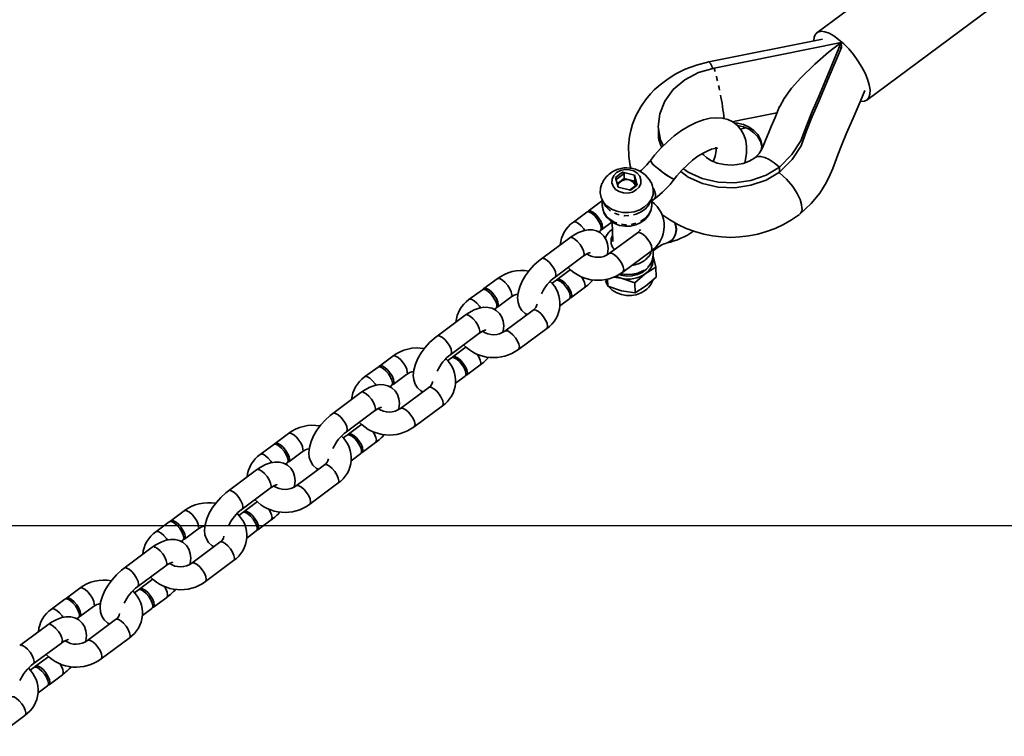
# Model space of a CAD drawing. Units: millimetres. Extents: x 196 to 21509, y 465 to 34170.
# Drawn here: x 18429 to 18688, y 31114 to 31302 of the extents above; entities that cross this region are included whole.
import ezdxf

# ---------------------------------------------------------------- set-up
doc = ezdxf.new("R2010")
doc.units = ezdxf.units.MM
doc.linetypes.add('PHANTOM', pattern=[12.7, 6.35, -1.27, 1.27, -1.27, 1.27, -1.27])
doc.layers.add('OBRYS', color=7, linetype='Continuous', lineweight=35)

msp = doc.modelspace()

# ---------------------------------------------------------------- linework, layer by layer
at = {"color": 7, "linetype": 'Continuous'}
msp.add_line((18409.4783, 31169.5848), (19632.8293, 31169.5848), dxfattribs=at)
at = {"layer": 'OBRYS', "linetype": 'Continuous'}
for p, q in [((18670.9129, 31322.9624), (18638.354, 31298.8277)), ((18651.455, 31281.1539), (18684.0139, 31305.2886)), ((18639.8395, 31297.1373), (18609.983, 31291.1753)), ((18644.7262, 31296.2263), (18611.3713, 31289.5656)), ((18644.7262, 31296.2263), (18644.7635, 31294.9198)), ((18618.281, 31273.5535), (18619.6698, 31273.8306)), ((18585.528, 31260.8803), (18587.3337, 31262.2187)), ((18587.7655, 31261.8839), (18585.6757, 31260.3348)), ((18590.5081, 31261.4337), (18587.3337, 31262.2187)), ((18587.3337, 31262.2187), (18587.7655, 31261.8839)), ((18587.8031, 31260.5696), (18587.7655, 31261.8839)), ((18628.5044, 31263.5476), (18628.5418, 31262.2411)), ((18585.528, 31260.8803), (18586.2358, 31258.2669)), ((18587.8031, 31260.5696), (18585.9785, 31259.217)), ((18590.5522, 31259.8897), (18587.8031, 31260.5696)), ((18591.2159, 31258.8204), (18590.5081, 31261.4337)), ((18590.5522, 31259.8897), (18590.5081, 31261.4337)), ((18590.8625, 31258.7443), (18590.5522, 31259.8897)), ((18586.2358, 31258.2669), (18589.4102, 31257.4819)), ((18589.2222, 31257.5284), (18591.1276, 31258.9408)), ((18591.2159, 31258.8204), (18589.4102, 31257.4819)), ((18591.1276, 31258.9408), (18591.2159, 31258.8204)), ((18581.8508, 31254.5951), (18578.3359, 31251.9897)), ((18582.0166, 31254.6991), (18581.8508, 31254.5951)), ((18582.0091, 31254.9625), (18582.0512, 31253.4884)), ((18595.0459, 31253.8601), (18595.0038, 31255.3342)), ((18595.0217, 31254.7063), (18595.7065, 31255.2139)), ((18577.9659, 31251.7154), (18574.451, 31249.11)), ((18581.9089, 31247.1696), (18584.6351, 31249.1905)), ((18584.6759, 31249.165), (18584.822, 31244.0583)), ((18581.083, 31246.5574), (18581.5389, 31246.8953)), ((18591.2646, 31246.3545), (18583.8649, 31240.8693)), ((18573.4915, 31245.0326), (18566.0917, 31239.5475)), ((18587.4379, 31236.0492), (18594.8376, 31241.5343)), ((18595.4197, 31240.7954), (18595.3856, 31241.9878)), ((18595.3955, 31241.6416), (18596.0801, 31242.1491)), ((18569.6647, 31234.7273), (18577.0644, 31240.2125)), ((18595.3946, 31240.2402), (18596.1139, 31237.3093)), ((18573.7292, 31236.7222), (18570.2143, 31234.1167)), ((18596.1139, 31237.3095), (18593.327, 31235.5958)), ((18596.1875, 31234.7328), (18596.1139, 31237.3095)), ((18554.4717, 31234.3001), (18550.9569, 31231.6946)), ((18569.8443, 31233.8425), (18568.8607, 31233.1133)), ((18582.9499, 31234.1524), (18583.486, 31232.3833)), ((18583.4859, 31232.3835), (18583.432, 31234.2702)), ((18586.9762, 31234.4211), (18584.952, 31234.7273)), ((18590.5601, 31233.1925), (18586.9762, 31234.4211)), ((18593.327, 31235.5958), (18590.5599, 31233.1926)), ((18593.4205, 31232.3296), (18596.1875, 31234.7328)), ((18550.5868, 31231.4204), (18547.072, 31228.8149)), ((18573.7873, 31229.2966), (18577.3022, 31231.902)), ((18583.4857, 31232.3836), (18587.0696, 31231.1549)), ((18587.0696, 31231.1549), (18590.6339, 31230.6159)), ((18590.6336, 31230.6159), (18590.5599, 31233.1926)), ((18590.6336, 31230.6159), (18593.4205, 31232.3296)), ((18554.5299, 31226.8745), (18558.0447, 31229.4799)), ((18570.8969, 31227.154), (18573.4173, 31229.0223)), ((18553.704, 31226.2623), (18554.1598, 31226.6002)), ((18563.8856, 31226.0594), (18556.4858, 31220.5743)), ((18546.1124, 31224.7376), (18538.7127, 31219.2524)), ((18560.0588, 31215.7541), (18567.4586, 31221.2393)), ((18542.2856, 31214.4323), (18549.6854, 31219.9174)), ((18546.3501, 31216.4271), (18542.8352, 31213.8216)), ((18527.0927, 31214.005), (18523.5778, 31211.3996)), ((18542.4653, 31213.5474), (18541.4816, 31212.8183)), ((18523.2078, 31211.1253), (18519.6929, 31208.5199)), ((18546.4082, 31209.0015), (18549.9231, 31211.607)), ((18527.1508, 31206.5794), (18530.6656, 31209.1849)), ((18543.5178, 31206.859), (18546.0383, 31208.7272)), ((18526.325, 31205.9673), (18526.7809, 31206.3052)), ((18536.5065, 31205.7644), (18529.1069, 31200.2792)), ((18518.7334, 31204.4425), (18511.3336, 31198.9573)), ((18532.6798, 31195.4591), (18540.0795, 31200.9442)), ((18514.9067, 31194.1372), (18522.3063, 31199.6224)), ((18518.9711, 31196.132), (18515.4562, 31193.5266)), ((18499.7137, 31193.71), (18496.1988, 31191.1045)), ((18515.0862, 31193.2523), (18514.1026, 31192.5232)), ((18495.8288, 31190.8302), (18492.3139, 31188.2248)), ((18519.0291, 31188.7064), (18522.544, 31191.3119)), ((18499.7717, 31186.2844), (18503.2866, 31188.8898)), ((18516.1388, 31186.5639), (18518.6592, 31188.4322)), ((18498.946, 31185.6722), (18499.4018, 31186.0101)), ((18509.1275, 31185.4693), (18501.7278, 31179.9841)), ((18491.3544, 31184.1474), (18483.9546, 31178.6623)), ((18487.5276, 31173.8421), (18494.9273, 31179.3273)), ((18505.3008, 31175.164), (18512.7006, 31180.6492)), ((18491.5921, 31175.837), (18488.0772, 31173.2315)), ((18472.3346, 31173.4149), (18468.8197, 31170.8094)), ((18487.7071, 31172.9573), (18486.7236, 31172.2281)), ((18468.4497, 31170.5352), (18464.9348, 31167.9297)), ((18491.6501, 31168.4114), (18495.165, 31171.0168)), ((18472.3927, 31165.9893), (18475.9076, 31168.5947)), ((18488.7598, 31166.2688), (18491.2802, 31168.1371)), ((18463.9753, 31163.8524), (18456.5755, 31158.3672)), ((18471.5669, 31165.3771), (18472.0228, 31165.715)), ((18481.7485, 31165.1742), (18474.3488, 31159.6891)), ((18460.1486, 31153.5471), (18467.5483, 31159.0322)), ((18477.9217, 31154.8689), (18485.3215, 31160.3541)), ((18464.213, 31155.5419), (18460.6981, 31152.9365)), ((18444.9556, 31153.1198), (18441.4407, 31150.5144)), ((18460.3281, 31152.6622), (18459.3445, 31151.9331)), ((18441.0707, 31150.2401), (18437.5558, 31147.6347)), ((18445.0137, 31145.6942), (18448.5285, 31148.2997)), ((18464.2711, 31148.1163), (18467.786, 31150.7218)), ((18461.3807, 31145.9738), (18463.9012, 31147.8421)), ((18436.5963, 31143.5573), (18429.1965, 31138.0722)), ((18444.1879, 31145.0821), (18444.6437, 31145.42)), ((18454.3694, 31144.8792), (18446.9698, 31139.394)), ((18432.7695, 31133.252), (18440.1692, 31138.7372)), ((18450.5427, 31134.5739), (18457.9425, 31140.059)), ((18436.834, 31135.2468), (18433.3191, 31132.6414)), ((18432.9491, 31132.3671), (18431.9655, 31131.638)), ((18436.892, 31127.8213), (18440.4069, 31130.4267)), ((18434.0017, 31125.6787), (18436.5221, 31127.547)), ((18423.1637, 31114.2788), (18430.5635, 31119.764))]:
    msp.add_line(p, q, dxfattribs=at)
at = {"layer": 'OBRYS', "linetype": 'PHANTOM'}
msp.add_line((18581.8504, 31254.5949), (18582.0174, 31254.6737), dxfattribs=at)
at = {"layer": 'OBRYS', "linetype": 'Continuous', "flags": 128}
for points in [[(18637.5057, 31296.6713), (18637.507, 31296.7522), (18637.6517, 31297.7569), (18638.0296, 31298.512), (18638.6286, 31298.9932), (18639.4292, 31299.185), (18640.4057, 31299.0814), (18641.5269, 31298.6856), (18642.7566, 31298.0103), (18644.0554, 31297.0773), (18645.3815, 31295.9165), (18646.6922, 31294.5652), (18647.9454, 31293.067), (18649.101, 31291.4698), (18650.1216, 31289.8251), (18650.9746, 31288.1858), (18651.6325, 31286.6044), (18652.0741, 31285.1319), (18652.2853, 31283.8156), (18652.2593, 31282.6978), (18651.9969, 31281.8143), (18651.5065, 31281.1937), (18650.8039, 31280.8557), (18649.9118, 31280.8115), (18649.8708, 31280.8161)], [(18628.5044, 31263.5476), (18631.7912, 31266.8458), (18634.16, 31270.479), (18635.5809, 31274.3924), (18637.1051, 31278.1181), (18638.7341, 31281.9156), (18641.7995, 31289.29), (18644.7262, 31296.2263)], [(18628.5717, 31279.4412), (18628.5892, 31279.5035), (18629.7227, 31281.5819), (18631.6712, 31284.2385), (18634.1345, 31287.0285), (18637.7954, 31290.6006), (18641.4311, 31293.7095), (18644.7262, 31296.2263)], [(18628.5418, 31262.2411), (18631.8286, 31265.5394), (18634.1974, 31269.1726), (18635.6183, 31273.0859), (18637.1424, 31276.8117), (18638.7715, 31280.6091), (18641.8369, 31287.9835), (18644.7635, 31294.9198)], [(18609.9828, 31291.1752), (18606.7207, 31290.3272), (18603.7627, 31289.2214), (18601.3017, 31288.0017), (18599.2899, 31286.7551), (18597.1886, 31285.169), (18595.6712, 31283.7993), (18594.6571, 31282.7469), (18593.4565, 31281.3127), (18592.1409, 31279.4169), (18590.8511, 31277.0231), (18589.9715, 31274.801), (18589.5041, 31273.1821), (18589.1743, 31271.5616), (18588.9288, 31269.1604), (18589.0075, 31266.3188), (18589.3825, 31263.9492), (18589.5625, 31263.2777)], [(18611.3713, 31289.5656), (18607.3065, 31288.3471), (18603.6739, 31286.4226), (18600.6712, 31283.896), (18598.4403, 31280.8934), (18597.1101, 31277.5697), (18596.74, 31274.1048), (18597.3541, 31270.6664), (18598.0743, 31269.1812)], [(18633.907, 31251.2434), (18636.8023, 31254.004), (18639.1405, 31256.7655), (18640.7807, 31259.453), (18641.8414, 31261.6121), (18642.5089, 31263.1709), (18643.1449, 31264.8403), (18643.8195, 31266.7643), (18644.7702, 31269.252), (18646.1558, 31272.5145), (18647.8674, 31276.4137), (18649.6667, 31280.6541), (18650.9335, 31283.6881)], [(18627.8765, 31277.8069), (18623.0112, 31276.8354), (18618.5361, 31275.9417), (18616.1557, 31275.4664)], [(18628.5604, 31279.4356), (18627.3778, 31276.6192), (18626.3839, 31274.2472), (18625.6402, 31272.4577), (18624.9602, 31270.8099), (18624.0938, 31268.6324), (18623.206, 31267.1185), (18621.9836, 31265.9537)], [(18619.4168, 31264.7222), (18619.5362, 31265.1339), (18619.8657, 31267.1808), (18619.8959, 31268.9591), (18619.6684, 31270.5705), (18619.2014, 31272.0124), (18618.5071, 31273.2872), (18617.4853, 31274.4907), (18616.2829, 31275.4058), (18614.9526, 31276.0397), (18613.5249, 31276.4094), (18611.9979, 31276.5286), (18610.353, 31276.3943), (18608.5755, 31275.9878), (18606.6853, 31275.2949), (18604.7442, 31274.3318), (18602.8187, 31273.1408), (18600.9368, 31271.7549), (18599.1184, 31270.2015), (18597.3828, 31268.5054), (18595.7502, 31266.6916), (18594.6598, 31265.3388)], [(18616.647, 31275.2082), (18617.4437, 31275.1232), (18619.0673, 31274.7342), (18620.5477, 31274.0769), (18621.8181, 31273.1809), (18622.8212, 31272.0868), (18623.5116, 31270.8438), (18623.8581, 31269.5082), (18623.8452, 31268.1404), (18623.8266, 31268.0202)], [(18596.7375, 31274.1862), (18596.7561, 31273.533), (18596.7748, 31272.8797)], [(18617.5003, 31274.5234), (18619.0842, 31274.1404), (18620.5646, 31273.4831), (18621.8351, 31272.5871), (18622.8381, 31271.4929), (18623.5285, 31270.25), (18623.8751, 31268.9144), (18623.895, 31268.7244)], [(18601.0012, 31260.4617), (18601.637, 31261.2598), (18602.942, 31262.742), (18604.3254, 31264.1207), (18605.742, 31265.3538), (18607.1442, 31266.407), (18608.4797, 31267.2537), (18609.693, 31267.878), (18610.7257, 31268.2794), (18611.521, 31268.4792), (18612.0325, 31268.5287), (18612.2416, 31268.5125), (18612.228, 31268.5185)], [(18622.0989, 31266.0472), (18621.3403, 31265.5454), (18620.5869, 31265.1579), (18618.9787, 31264.5591), (18617.4615, 31264.243), (18616.1068, 31264.123), (18615.0101, 31264.1317), (18614.0452, 31264.221), (18612.1876, 31264.6283), (18610.5544, 31265.2929), (18609.3469, 31266.0724), (18608.5641, 31266.8283), (18608.3391, 31267.1646)], [(18601.0012, 31260.4617), (18600.9577, 31260.4349), (18600.6402, 31260.4964), (18600.073, 31260.7714), (18599.3065, 31261.2357), (18598.4089, 31261.8478), (18597.46, 31262.5534), (18596.5439, 31263.2898), (18595.7422, 31263.9917), (18595.126, 31264.5965), (18594.7501, 31265.0507), (18594.6479, 31265.3137), (18594.6599, 31265.3389)], [(18622.1114, 31266.0563), (18622.686, 31266.3214), (18623.5876, 31266.3694), (18624.6613, 31266.1008), (18625.8682, 31265.5254), (18627.1648, 31264.664), (18628.5044, 31263.5476)], [(18585.7831, 31262.1165), (18586.7902, 31262.6582), (18587.9521, 31262.925), (18589.1551, 31262.8908), (18590.2814, 31262.559), (18591.2208, 31261.9621), (18591.8814, 31261.1584), (18592.1984, 31260.2268), (18592.1409, 31259.2582), (18591.7144, 31258.3476), (18590.9607, 31257.5841), (18589.9537, 31257.0425), (18588.7918, 31256.7757), (18587.5888, 31256.8098), (18586.4624, 31257.1416), (18585.523, 31257.7385), (18584.8625, 31258.5422), (18584.5454, 31259.4739), (18584.603, 31260.4424), (18585.0294, 31261.353), (18585.7831, 31262.1165)], [(18596.1239, 31263.6491), (18596.9926, 31262.9219), (18597.9356, 31262.1927), (18598.8694, 31261.5264), (18599.7108, 31260.9821), (18600.3851, 31260.6083), (18600.8325, 31260.4382), (18601.001, 31260.4615)], [(18602.627, 31262.3842), (18604.5708, 31260.9635), (18608.3262, 31259.2874), (18612.4706, 31258.3376), (18616.7865, 31258.1738), (18621.0438, 31258.7952), (18625.0344, 31260.1762), (18628.5418, 31262.2411)], [(18603.3421, 31263.1407), (18604.5334, 31262.2699), (18608.2888, 31260.5939), (18612.4332, 31259.6441), (18616.7492, 31259.4803), (18621.0065, 31260.1017), (18624.997, 31261.4827), (18628.5044, 31263.5476)], [(18628.3993, 31262.1572), (18628.5469, 31262.0629), (18630.4149, 31260.3649), (18632.0163, 31258.4465), (18633.1909, 31256.6076), (18633.9263, 31255.0374), (18634.3013, 31253.7979), (18634.4199, 31252.8684)], [(18594.8372, 31259.5985), (18595.1558, 31258.909), (18595.4312, 31257.6703), (18595.3563, 31256.4099), (18594.9349, 31255.191), (18594.1882, 31254.0747), (18593.1536, 31253.117), (18591.883, 31252.366), (18590.44, 31251.8591), (18588.8972, 31251.622), (18587.3317, 31251.6665), (18585.8221, 31251.9903), (18584.4441, 31252.5772), (18583.2669, 31253.3978), (18582.3493, 31254.4109), (18581.7375, 31255.5657), (18581.4622, 31256.8044), (18581.5371, 31258.0648), (18581.9352, 31259.2367)], [(18586.0971, 31258.7792), (18586.2455, 31259.1077), (18586.8023, 31259.719)], [(18595.7067, 31255.2141), (18595.7773, 31255.2753), (18595.9942, 31255.7451), (18595.974, 31256.4532), (18595.7183, 31257.3366), (18595.38, 31258.0772)], [(18596.0141, 31256.0728), (18595.9147, 31255.4773), (18595.7065, 31255.2139)], [(18577.9659, 31251.7154), (18578.1743, 31251.8033), (18578.6996, 31251.7312), (18579.3519, 31251.3665), (18580.0525, 31250.7532), (18580.7169, 31249.9653), (18581.2649, 31249.0978), (18581.6305, 31248.2553), (18581.7697, 31247.5395), (18581.6654, 31247.0367), (18581.5389, 31246.8953)], [(18578.1859, 31251.8053), (18578.2093, 31251.8483), (18578.5443, 31252.0775), (18579.0696, 31252.0054), (18579.7219, 31251.6407), (18580.4225, 31251.0275), (18581.0869, 31250.2396), (18581.6349, 31249.3721), (18582.0006, 31248.5296), (18582.1396, 31247.8138), (18582.0354, 31247.3109), (18581.7005, 31247.0817), (18581.6888, 31247.0797)], [(18582.0813, 31253.5309), (18582.1557, 31252.6112), (18582.5607, 31251.4366), (18583.2396, 31250.3828), (18584.1635, 31249.4844), (18585.2993, 31248.7767), (18586.6013, 31248.2953), (18588.0094, 31248.0691), (18589.455, 31248.115), (18590.8672, 31248.4374), (18592.1754, 31249.0294), (18593.3084, 31249.8708), (18594.1963, 31250.9219), (18594.782, 31252.1188), (18595.0363, 31253.3819), (18595.0112, 31253.8056)], [(18599.05, 31243.6942), (18599.3769, 31243.784), (18600.1892, 31244.2579), (18600.8307, 31245.0303), (18601.2445, 31246.0325), (18601.3938, 31247.1755), (18601.2653, 31248.3578), (18601.0822, 31248.9789)], [(18583.3672, 31240.5712), (18583.4377, 31240.8201), (18583.5758, 31242.1984), (18583.4528, 31243.4215), (18583.089, 31244.5121), (18582.4918, 31245.4618), (18581.588, 31246.2964), (18580.5625, 31246.8264), (18579.4804, 31247.0843), (18578.3461, 31247.1043), (18577.1326, 31246.8898), (18575.8087, 31246.4132), (18574.404, 31245.6567), (18573.4915, 31245.0326)], [(18592.0425, 31247.2136), (18591.8802, 31246.9419), (18591.2646, 31246.3545)], [(18596.3879, 31243.005), (18596.3355, 31242.5386), (18596.0801, 31242.1491)], [(18566.0917, 31239.5475), (18565.3847, 31238.9913), (18564.1136, 31237.8197), (18562.9531, 31236.5244), (18561.928, 31235.1361), (18561.0666, 31233.6843), (18560.3964, 31232.1837), (18559.9561, 31230.6294), (18559.818, 31229.251), (18559.9411, 31228.028), (18560.3048, 31226.9374), (18560.9021, 31225.9877), (18561.8058, 31225.1531), (18562.3108, 31224.8921)], [(18577.0644, 31240.2125), (18577.4879, 31240.5073), (18578.1903, 31240.9046), (18578.6296, 31241.0783), (18578.8264, 31241.1234), (18578.8053, 31241.1253)], [(18586.4445, 31235.4267), (18586.975, 31235.2305), (18588.3831, 31235.0043), (18589.8287, 31235.0503), (18591.241, 31235.3727), (18592.5492, 31235.9647), (18593.6821, 31236.8061), (18594.57, 31237.8571), (18595.1557, 31239.0541), (18595.4101, 31240.3171), (18595.3849, 31240.7408)], [(18569.8443, 31233.8425), (18570.0527, 31233.9303), (18570.578, 31233.8582), (18571.2303, 31233.4935), (18571.9309, 31232.8802), (18572.5953, 31232.0923), (18573.1434, 31231.2248), (18573.509, 31230.3823), (18573.648, 31229.6665), (18573.5439, 31229.1637), (18573.4173, 31229.0223)], [(18570.0644, 31233.9323), (18570.0877, 31233.9753), (18570.4227, 31234.2045), (18570.948, 31234.1324), (18571.6003, 31233.7678), (18572.3009, 31233.1545), (18572.9653, 31232.3666), (18573.5133, 31231.4991), (18573.879, 31230.6566), (18574.0181, 31229.9408), (18573.9138, 31229.438), (18573.5788, 31229.2088), (18573.5672, 31229.2067)], [(18583.228, 31232.8959), (18583.1276, 31233.0882), (18582.8815, 31233.6989)], [(18586.9762, 31234.4211), (18586.1852, 31234.6637), (18585.5665, 31234.926)], [(18550.5868, 31231.4204), (18550.7953, 31231.5082), (18551.3206, 31231.4361), (18551.9729, 31231.0714), (18552.6735, 31230.4582), (18553.3378, 31229.6702), (18553.8859, 31228.8027), (18554.2515, 31227.9603), (18554.3906, 31227.2444), (18554.2864, 31226.7416), (18554.1598, 31226.6002)], [(18550.8069, 31231.5102), (18550.8303, 31231.5532), (18551.1652, 31231.7824), (18551.6906, 31231.7104), (18552.3428, 31231.3457), (18553.0434, 31230.7324), (18553.7078, 31229.9445), (18554.2559, 31229.077), (18554.6215, 31228.2345), (18554.7606, 31227.5187), (18554.6564, 31227.0159), (18554.3214, 31226.7867), (18554.3098, 31226.7847)], [(18555.9882, 31220.2762), (18556.0587, 31220.525), (18556.1968, 31221.9034), (18556.0737, 31223.1264), (18555.71, 31224.2171), (18555.1127, 31225.1667), (18554.209, 31226.0014), (18553.1835, 31226.5313), (18552.1014, 31226.7892), (18550.9671, 31226.8092), (18549.7536, 31226.5947), (18548.4297, 31226.1181), (18547.025, 31225.3616), (18546.1124, 31224.7376)], [(18549.6854, 31219.9174), (18550.1089, 31220.2122), (18550.8112, 31220.6095), (18551.2505, 31220.7832), (18551.4474, 31220.8284), (18551.4263, 31220.8303)], [(18538.7127, 31219.2524), (18538.0057, 31218.6962), (18536.7346, 31217.5247), (18535.5741, 31216.2293), (18534.549, 31214.841), (18533.6876, 31213.3892), (18533.0174, 31211.8886), (18532.577, 31210.3343), (18532.439, 31208.956), (18532.562, 31207.733), (18532.9259, 31206.6423), (18533.5231, 31205.6926), (18534.4267, 31204.858), (18534.9318, 31204.597)], [(18542.4653, 31213.5474), (18542.6737, 31213.6352), (18543.199, 31213.5631), (18543.8513, 31213.1984), (18544.5519, 31212.5852), (18545.2163, 31211.7973), (18545.7643, 31210.9298), (18546.1299, 31210.0873), (18546.269, 31209.3715), (18546.1648, 31208.8686), (18546.0383, 31208.7272)], [(18542.6853, 31213.6372), (18542.7087, 31213.6803), (18543.0437, 31213.9095), (18543.569, 31213.8374), (18544.2213, 31213.4727), (18544.9218, 31212.8594), (18545.5862, 31212.0715), (18546.1343, 31211.204), (18546.4999, 31210.3615), (18546.639, 31209.6457), (18546.5348, 31209.1429), (18546.1998, 31208.9137), (18546.1882, 31208.9117)], [(18523.2078, 31211.1253), (18523.4163, 31211.2131), (18523.9415, 31211.141), (18524.5938, 31210.7764), (18525.2944, 31210.1631), (18525.9588, 31209.3752), (18526.5069, 31208.5077), (18526.8725, 31207.6652), (18527.0115, 31206.9494), (18526.9073, 31206.4466), (18526.7809, 31206.3052)], [(18523.4279, 31211.2151), (18523.4512, 31211.2582), (18523.7862, 31211.4874), (18524.3116, 31211.4153), (18524.9639, 31211.0506), (18525.6645, 31210.4373), (18526.3288, 31209.6494), (18526.8768, 31208.7819), (18527.2424, 31207.9395), (18527.3815, 31207.2236), (18527.2774, 31206.7208), (18526.9424, 31206.4916), (18526.9307, 31206.4896)], [(18528.6092, 31199.9811), (18528.6796, 31200.23), (18528.8178, 31201.6083), (18528.6948, 31202.8313), (18528.3309, 31203.922), (18527.7337, 31204.8717), (18526.83, 31205.7063), (18525.8044, 31206.2362), (18524.7223, 31206.4942), (18523.5881, 31206.5141), (18522.3745, 31206.2997), (18521.0507, 31205.8231), (18519.6459, 31205.0666), (18518.7334, 31204.4425)], [(18522.3063, 31199.6224), (18522.7299, 31199.9171), (18523.4323, 31200.3144), (18523.8715, 31200.4881), (18524.0684, 31200.5333), (18524.0473, 31200.5352)], [(18511.3336, 31198.9573), (18510.6267, 31198.4011), (18509.3556, 31197.2296), (18508.1951, 31195.9342), (18507.17, 31194.546), (18506.3086, 31193.0942), (18505.6384, 31191.5936), (18505.198, 31190.0393), (18505.06, 31188.6609), (18505.183, 31187.4379), (18505.5468, 31186.3472), (18506.1441, 31185.3976), (18507.0477, 31184.5629), (18507.5528, 31184.302)], [(18515.0862, 31193.2523), (18515.2947, 31193.3401), (18515.8199, 31193.2681), (18516.4722, 31192.9034), (18517.1728, 31192.2901), (18517.8372, 31191.5022), (18518.3853, 31190.6347), (18518.7509, 31189.7922), (18518.89, 31189.0764), (18518.7857, 31188.5736), (18518.6592, 31188.4322)], [(18515.3062, 31193.3421), (18515.3297, 31193.3852), (18515.6646, 31193.6144), (18516.1899, 31193.5423), (18516.8423, 31193.1776), (18517.5428, 31192.5644), (18518.2072, 31191.7765), (18518.7552, 31190.9089), (18519.1209, 31190.0665), (18519.2599, 31189.3507), (18519.1557, 31188.8478), (18518.8208, 31188.6186), (18518.8091, 31188.6166)], [(18495.8288, 31190.8302), (18496.0373, 31190.9181), (18496.5625, 31190.846), (18497.2148, 31190.4813), (18497.9154, 31189.868), (18498.5797, 31189.0801), (18499.1279, 31188.2126), (18499.4935, 31187.3701), (18499.6325, 31186.6543), (18499.5283, 31186.1515), (18499.4018, 31186.0101)], [(18496.0488, 31190.9201), (18496.0722, 31190.9631), (18496.4072, 31191.1923), (18496.9325, 31191.1202), (18497.5848, 31190.7556), (18498.2854, 31190.1423), (18498.9498, 31189.3544), (18499.4978, 31188.4869), (18499.8634, 31187.6444), (18500.0025, 31186.9286), (18499.8983, 31186.4257), (18499.5633, 31186.1966), (18499.5517, 31186.1945)], [(18501.2301, 31179.686), (18501.3006, 31179.9349), (18501.4387, 31181.3133), (18501.3157, 31182.5363), (18500.9519, 31183.6269), (18500.3547, 31184.5766), (18499.4509, 31185.4112), (18498.4254, 31185.9412), (18497.3433, 31186.1991), (18496.209, 31186.2191), (18494.9955, 31186.0046), (18493.6717, 31185.528), (18492.2669, 31184.7715), (18491.3544, 31184.1474)], [(18494.9273, 31179.3273), (18495.3508, 31179.6221), (18496.0532, 31180.0194), (18496.4925, 31180.1931), (18496.6893, 31180.2382), (18496.6682, 31180.2402)], [(18483.9546, 31178.6623), (18483.2476, 31178.1061), (18481.9765, 31176.9346), (18480.816, 31175.6392), (18479.7909, 31174.2509), (18478.9295, 31172.7991), (18478.2593, 31171.2985), (18477.819, 31169.7442), (18477.6809, 31168.3659), (18477.804, 31167.1428), (18478.1678, 31166.0522), (18478.765, 31165.1025), (18479.6686, 31164.2679), (18480.1737, 31164.0069)], [(18487.7071, 31172.9573), (18487.9156, 31173.0451), (18488.4409, 31172.973), (18489.0932, 31172.6083), (18489.7938, 31171.995), (18490.4581, 31171.2071), (18491.0063, 31170.3396), (18491.3719, 31169.4972), (18491.511, 31168.7813), (18491.4067, 31168.2785), (18491.2802, 31168.1371)], [(18487.9272, 31173.0471), (18487.9507, 31173.0901), (18488.2855, 31173.3193), (18488.8109, 31173.2472), (18489.4632, 31172.8826), (18490.1638, 31172.2693), (18490.8282, 31171.4814), (18491.3762, 31170.6139), (18491.7419, 31169.7714), (18491.8809, 31169.0556), (18491.7767, 31168.5528), (18491.4417, 31168.3236), (18491.4301, 31168.3216)], [(18468.4497, 31170.5352), (18468.6582, 31170.623), (18469.1835, 31170.5509), (18469.8358, 31170.1862), (18470.5364, 31169.573), (18471.2007, 31168.7851), (18471.7488, 31167.9176), (18472.1145, 31167.0751), (18472.2534, 31166.3593), (18472.1493, 31165.8564), (18472.0228, 31165.715)], [(18468.6698, 31170.625), (18468.6931, 31170.6681), (18469.0281, 31170.8973), (18469.5535, 31170.8252), (18470.2058, 31170.4605), (18470.9064, 31169.8472), (18471.5707, 31169.0593), (18472.1187, 31168.1918), (18472.4844, 31167.3493), (18472.6235, 31166.6335), (18472.5193, 31166.1307), (18472.1843, 31165.9015), (18472.1726, 31165.8995)], [(18473.8511, 31159.391), (18473.9215, 31159.6399), (18474.0597, 31161.0182), (18473.9367, 31162.2412), (18473.5729, 31163.3319), (18472.9756, 31164.2815), (18472.0719, 31165.1162), (18471.0463, 31165.6461), (18469.9643, 31165.904), (18468.83, 31165.924), (18467.6164, 31165.7095), (18466.2926, 31165.2329), (18464.8879, 31164.4764), (18463.9753, 31163.8524)], [(18467.5483, 31159.0322), (18467.9718, 31159.327), (18468.6742, 31159.7243), (18469.1135, 31159.898), (18469.3103, 31159.9432), (18469.2892, 31159.9451)], [(18456.5755, 31158.3672), (18455.8686, 31157.811), (18454.5975, 31156.6395), (18453.437, 31155.3441), (18452.4119, 31153.9558), (18451.5505, 31152.504), (18450.8803, 31151.0035), (18450.4399, 31149.4491), (18450.3019, 31148.0708), (18450.4249, 31146.8478), (18450.7887, 31145.7571), (18451.386, 31144.8075), (18452.2896, 31143.9728), (18452.7947, 31143.7118)], [(18460.3281, 31152.6622), (18460.5366, 31152.75), (18461.0618, 31152.6779), (18461.7142, 31152.3133), (18462.4147, 31151.7), (18463.0791, 31150.9121), (18463.6272, 31150.0446), (18463.9928, 31149.2021), (18464.132, 31148.4863), (18464.0277, 31147.9834), (18463.9012, 31147.8421)], [(18460.5482, 31152.752), (18460.5717, 31152.7951), (18460.9065, 31153.0243), (18461.4319, 31152.9522), (18462.0842, 31152.5875), (18462.7848, 31151.9742), (18463.4491, 31151.1863), (18463.9971, 31150.3188), (18464.3629, 31149.4764), (18464.5019, 31148.7605), (18464.3977, 31148.2577), (18464.0627, 31148.0285), (18464.051, 31148.0265)], [(18441.0707, 31150.2401), (18441.2792, 31150.3279), (18441.8044, 31150.2558), (18442.4567, 31149.8912), (18443.1573, 31149.2779), (18443.8217, 31148.49), (18444.3698, 31147.6225), (18444.7354, 31146.78), (18444.8744, 31146.0642), (18444.7702, 31145.5614), (18444.6437, 31145.42)], [(18441.2907, 31150.3299), (18441.3141, 31150.373), (18441.6491, 31150.6022), (18442.1744, 31150.5301), (18442.8268, 31150.1654), (18443.5273, 31149.5522), (18444.1917, 31148.7643), (18444.7397, 31147.8967), (18445.1053, 31147.0543), (18445.2444, 31146.3385), (18445.1403, 31145.8356), (18444.8053, 31145.6064), (18444.7936, 31145.6044)], [(18446.4721, 31139.0959), (18446.5425, 31139.3448), (18446.6807, 31140.7231), (18446.5576, 31141.9461), (18446.1938, 31143.0368), (18445.5966, 31143.9865), (18444.6929, 31144.8211), (18443.6673, 31145.351), (18442.5852, 31145.609), (18441.451, 31145.629), (18440.2374, 31145.4145), (18438.9136, 31144.9379), (18437.5088, 31144.1814), (18436.5963, 31143.5573)], [(18440.1692, 31138.7372), (18440.5928, 31139.032), (18441.2952, 31139.4292), (18441.7344, 31139.6029), (18441.9313, 31139.6481), (18441.9102, 31139.65)], [(18433.1691, 31132.457), (18433.1926, 31132.5), (18433.5275, 31132.7292), (18434.0528, 31132.6571), (18434.7051, 31132.2924), (18435.4057, 31131.6792), (18436.0701, 31130.8913), (18436.6181, 31130.0238), (18436.9838, 31129.1813), (18437.1228, 31128.4655), (18437.0186, 31127.9626), (18436.6837, 31127.7334), (18436.672, 31127.7314)], [(18432.9491, 31132.3671), (18433.1576, 31132.4549), (18433.6828, 31132.3829), (18434.3351, 31132.0182), (18435.0357, 31131.4049), (18435.7001, 31130.617), (18436.2482, 31129.7495), (18436.6138, 31128.907), (18436.7529, 31128.1912), (18436.6486, 31127.6884), (18436.5221, 31127.547)]]:
    msp.add_lwpolyline(points, dxfattribs=at)
at = {"layer": 'OBRYS', "linetype": 'PHANTOM', "flags": 128}
for points in [[(18594.827, 31254.9868), (18594.7754, 31254.8123), (18594.2329, 31253.6738), (18593.3802, 31252.6634), (18592.2635, 31251.8356), (18590.9427, 31251.235), (18589.4893, 31250.8939), (18587.9815, 31250.8308), (18586.5006, 31251.049), (18585.1264, 31251.5368), (18583.9331, 31252.2679), (18582.9849, 31253.2029), (18582.333, 31254.2913), (18582.2054, 31254.6258)], [(18582.0512, 31253.4884), (18582.0805, 31253.0991), (18582.401, 31251.9159), (18583.0529, 31250.8274), (18584.001, 31249.8925), (18585.1944, 31249.1614), (18586.5685, 31248.6736), (18588.0494, 31248.4553), (18589.5572, 31248.5185), (18591.0107, 31248.8596), (18592.3314, 31249.4602), (18593.4482, 31250.288), (18594.3008, 31251.2984), (18594.8433, 31252.4369), (18595.0465, 31253.642), (18595.0459, 31253.8601)], [(18574.4504, 31249.1096), (18574.6594, 31249.1978), (18575.1847, 31249.1257), (18575.837, 31248.761), (18576.5376, 31248.1478), (18577.202, 31247.3599), (18577.4798, 31246.9537)], [(18595.0684, 31242.1786), (18594.9293, 31242.8944), (18594.5637, 31243.7369), (18594.0156, 31244.6044), (18593.3513, 31245.3923), (18592.6507, 31246.0055), (18591.9983, 31246.3702), (18591.4731, 31246.4423), (18591.2646, 31246.3545)], [(18577.0644, 31240.2125), (18577.1909, 31240.3539), (18577.2952, 31240.8567), (18577.1561, 31241.5725), (18576.7905, 31242.415), (18576.2425, 31243.2825), (18575.578, 31244.0704), (18574.8774, 31244.6837), (18574.2252, 31245.0484), (18573.6998, 31245.1204), (18573.4915, 31245.0326)], [(18594.8376, 31241.5343), (18594.9642, 31241.6757), (18595.0684, 31242.1786)], [(18569.6675, 31234.7294), (18569.7912, 31234.8687), (18569.8955, 31235.3715), (18569.7564, 31236.0874), (18569.3907, 31236.9298), (18568.8427, 31237.7974), (18568.1783, 31238.5853), (18567.4777, 31239.1985), (18566.8255, 31239.5632), (18566.3001, 31239.6353), (18566.0918, 31239.5476)], [(18587.6687, 31236.6934), (18587.5295, 31237.4092), (18587.1639, 31238.2517), (18586.6159, 31239.1192), (18585.9515, 31239.9071), (18585.2509, 31240.5204), (18584.5986, 31240.8851), (18584.0733, 31240.9572), (18583.8718, 31240.8744)], [(18586.8527, 31235.6316), (18586.9423, 31235.6088), (18588.4231, 31235.3906), (18589.931, 31235.4537), (18591.3844, 31235.7948), (18592.7051, 31236.3955), (18593.8219, 31237.2233), (18594.6745, 31238.2337), (18595.2171, 31239.3721), (18595.4202, 31240.5773), (18595.4197, 31240.7954)], [(18587.4375, 31236.0489), (18587.5644, 31236.1906), (18587.6687, 31236.6934)], [(18554.4714, 31234.2998), (18554.6801, 31234.3879), (18555.2054, 31234.3158), (18555.8577, 31233.9511), (18556.5583, 31233.3379), (18557.2227, 31232.55), (18557.7707, 31231.6824), (18558.1364, 31230.84), (18558.2755, 31230.1242), (18558.1712, 31229.6213), (18558.0381, 31229.4751)], [(18576.5845, 31234.8261), (18577.0282, 31234.1045), (18577.3938, 31233.2621), (18577.5329, 31232.5462), (18577.4287, 31232.0434), (18577.3026, 31231.9023)], [(18547.0714, 31228.8145), (18547.2804, 31228.9027), (18547.8057, 31228.8307), (18548.458, 31228.466), (18549.1586, 31227.8527), (18549.823, 31227.0648), (18550.1008, 31226.6586)], [(18567.6894, 31221.8835), (18567.5502, 31222.5993), (18567.1846, 31223.4418), (18566.6366, 31224.3093), (18565.9722, 31225.0972), (18565.2716, 31225.7105), (18564.6193, 31226.0752), (18564.094, 31226.1472), (18563.8856, 31226.0594)], [(18549.6854, 31219.9174), (18549.8119, 31220.0588), (18549.9162, 31220.5616), (18549.7771, 31221.2775), (18549.4115, 31222.1199), (18548.8634, 31222.9874), (18548.199, 31223.7753), (18547.4984, 31224.3886), (18546.8462, 31224.7533), (18546.3208, 31224.8254), (18546.1124, 31224.7376)], [(18560.2896, 31216.3983), (18560.1505, 31217.1142), (18559.7849, 31217.9566), (18559.2368, 31218.8241), (18558.5725, 31219.6121), (18557.8719, 31220.2253), (18557.2196, 31220.59), (18556.6943, 31220.6621), (18556.4928, 31220.5793)], [(18567.4586, 31221.2393), (18567.5851, 31221.3807), (18567.6894, 31221.8835)], [(18542.2885, 31214.4344), (18542.4122, 31214.5737), (18542.5164, 31215.0765), (18542.3774, 31215.7923), (18542.0117, 31216.6348), (18541.4637, 31217.5023), (18540.7993, 31218.2902), (18540.0987, 31218.9035), (18539.4464, 31219.2681), (18538.9211, 31219.3402), (18538.7128, 31219.2525)], [(18560.0584, 31215.7538), (18560.1854, 31215.8955), (18560.2896, 31216.3983)], [(18527.0923, 31214.0048), (18527.3011, 31214.0928), (18527.8264, 31214.0207), (18528.4786, 31213.6561), (18529.1792, 31213.0428), (18529.8437, 31212.2549), (18530.3917, 31211.3874), (18530.7573, 31210.5449), (18530.8964, 31209.8291), (18530.7922, 31209.3263), (18530.659, 31209.18)], [(18549.2054, 31214.531), (18549.6492, 31213.8095), (18550.0148, 31212.967), (18550.1539, 31212.2512), (18550.0497, 31211.7483), (18549.9235, 31211.6073)], [(18519.6924, 31208.5195), (18519.9014, 31208.6077), (18520.4266, 31208.5356), (18521.079, 31208.1709), (18521.7795, 31207.5576), (18522.4439, 31206.7697), (18522.7218, 31206.3636)], [(18540.3103, 31201.5884), (18540.1712, 31202.3043), (18539.8056, 31203.1467), (18539.2575, 31204.0142), (18538.5932, 31204.8021), (18537.8926, 31205.4154), (18537.2403, 31205.7801), (18536.715, 31205.8522), (18536.5065, 31205.7644)], [(18522.3063, 31199.6224), (18522.4329, 31199.7637), (18522.5371, 31200.2666), (18522.398, 31200.9824), (18522.0324, 31201.8249), (18521.4844, 31202.6924), (18520.82, 31203.4803), (18520.1194, 31204.0936), (18519.4671, 31204.4582), (18518.9418, 31204.5303), (18518.7334, 31204.4425)], [(18532.9106, 31196.1033), (18532.7715, 31196.8191), (18532.4059, 31197.6616), (18531.8579, 31198.5291), (18531.1934, 31199.317), (18530.4928, 31199.9303), (18529.8406, 31200.2949), (18529.3152, 31200.367), (18529.1138, 31200.2843)], [(18540.0795, 31200.9442), (18540.2061, 31201.0856), (18540.3103, 31201.5884)], [(18514.9094, 31194.1393), (18515.0331, 31194.2786), (18515.1374, 31194.7814), (18514.9983, 31195.4972), (18514.6327, 31196.3397), (18514.0846, 31197.2072), (18513.4202, 31197.9951), (18512.7196, 31198.6084), (18512.0673, 31198.9731), (18511.5421, 31199.0452), (18511.3338, 31198.9575)], [(18532.6794, 31195.4588), (18532.8064, 31195.6005), (18532.9106, 31196.1033)], [(18499.7133, 31193.7097), (18499.922, 31193.7978), (18500.4474, 31193.7257), (18501.0997, 31193.361), (18501.8002, 31192.7477), (18502.4647, 31191.9598), (18503.0127, 31191.0923), (18503.3783, 31190.2498), (18503.5174, 31189.534), (18503.4132, 31189.0312), (18503.2799, 31188.885)], [(18521.8264, 31194.236), (18522.2701, 31193.5144), (18522.6357, 31192.6719), (18522.7748, 31191.9561), (18522.6706, 31191.4533), (18522.5445, 31191.3122)], [(18492.3134, 31188.2244), (18492.5224, 31188.3126), (18493.0476, 31188.2405), (18493.6999, 31187.8759), (18494.4005, 31187.2626), (18495.0649, 31186.4747), (18495.3427, 31186.0685)], [(18512.9312, 31181.2934), (18512.7922, 31182.0092), (18512.4266, 31182.8517), (18511.8785, 31183.7192), (18511.2141, 31184.5071), (18510.5136, 31185.1204), (18509.8612, 31185.485), (18509.336, 31185.5571), (18509.1275, 31185.4693)], [(18494.9273, 31179.3273), (18495.0539, 31179.4687), (18495.1581, 31179.9715), (18495.019, 31180.6873), (18494.6534, 31181.5298), (18494.1053, 31182.3973), (18493.441, 31183.1852), (18492.7404, 31183.7985), (18492.0881, 31184.1632), (18491.5627, 31184.2353), (18491.3544, 31184.1474)], [(18505.5316, 31175.8082), (18505.3924, 31176.524), (18505.0268, 31177.3665), (18504.4788, 31178.234), (18503.8143, 31179.0219), (18503.1138, 31179.6352), (18502.4616, 31179.9999), (18501.9362, 31180.072), (18501.7347, 31179.9892)], [(18512.7006, 31180.6492), (18512.827, 31180.7905), (18512.9312, 31181.2934)], [(18487.5304, 31173.8443), (18487.6541, 31173.9835), (18487.7584, 31174.4864), (18487.6193, 31175.2022), (18487.2537, 31176.0447), (18486.7055, 31176.9122), (18486.0412, 31177.7001), (18485.3406, 31178.3133), (18484.6883, 31178.678), (18484.1631, 31178.7501), (18483.9548, 31178.6624)], [(18505.3004, 31175.1637), (18505.4274, 31175.3054), (18505.5316, 31175.8082)], [(18472.3343, 31173.4147), (18472.543, 31173.5027), (18473.0684, 31173.4306), (18473.7207, 31173.0659), (18474.4212, 31172.4527), (18475.0856, 31171.6648), (18475.6336, 31170.7973), (18475.9992, 31169.9548), (18476.1384, 31169.239), (18476.0342, 31168.7361), (18475.9009, 31168.5899)], [(18494.4474, 31173.9409), (18494.8911, 31173.2193), (18495.2567, 31172.3769), (18495.3958, 31171.661), (18495.2916, 31171.1582), (18495.1655, 31171.0171)], [(18464.9344, 31167.9293), (18465.1433, 31168.0176), (18465.6686, 31167.9455), (18466.3209, 31167.5808), (18467.0215, 31166.9675), (18467.6858, 31166.1796), (18467.9637, 31165.7734)], [(18467.5483, 31159.0322), (18467.6749, 31159.1736), (18467.779, 31159.6764), (18467.6399, 31160.3923), (18467.2743, 31161.2347), (18466.7263, 31162.1022), (18466.062, 31162.8902), (18465.3614, 31163.5034), (18464.7091, 31163.8681), (18464.1837, 31163.9402), (18463.9753, 31163.8524)], [(18485.5522, 31160.9983), (18485.4132, 31161.7141), (18485.0476, 31162.5566), (18484.4995, 31163.4241), (18483.8351, 31164.212), (18483.1345, 31164.8253), (18482.4822, 31165.19), (18481.957, 31165.262), (18481.7485, 31165.1742)], [(18478.1525, 31155.5132), (18478.0134, 31156.229), (18477.6478, 31157.0715), (18477.0998, 31157.939), (18476.4353, 31158.7269), (18475.7347, 31159.3401), (18475.0825, 31159.7048), (18474.5572, 31159.7769), (18474.3557, 31159.6941)], [(18485.3215, 31160.3541), (18485.448, 31160.4955), (18485.5522, 31160.9983)], [(18460.1513, 31153.5492), (18460.2751, 31153.6885), (18460.3794, 31154.1913), (18460.2403, 31154.9071), (18459.8746, 31155.7496), (18459.3265, 31156.6171), (18458.6622, 31157.405), (18457.9616, 31158.0183), (18457.3093, 31158.383), (18456.784, 31158.455), (18456.5758, 31158.3673)], [(18467.0683, 31153.6458), (18467.512, 31152.9243), (18467.8776, 31152.0818), (18468.0168, 31151.366), (18467.9126, 31150.8631), (18467.7864, 31150.7221)], [(18477.9214, 31154.8686), (18478.0483, 31155.0103), (18478.1525, 31155.5132)], [(18444.9552, 31153.1196), (18445.164, 31153.2076), (18445.6893, 31153.1356), (18446.3416, 31152.7709), (18447.0421, 31152.1576), (18447.7066, 31151.3697), (18448.2546, 31150.5022), (18448.6202, 31149.6597), (18448.7593, 31148.9439), (18448.6551, 31148.4411), (18448.5219, 31148.2948)], [(18437.5553, 31147.6343), (18437.7643, 31147.7225), (18438.2895, 31147.6504), (18438.9418, 31147.2857), (18439.6424, 31146.6725), (18440.3068, 31145.8845), (18440.5847, 31145.4784)], [(18440.1692, 31138.7372), (18440.2958, 31138.8786), (18440.4, 31139.3814), (18440.2609, 31140.0972), (18439.8953, 31140.9397), (18439.3473, 31141.8072), (18438.6829, 31142.5951), (18437.9823, 31143.2084), (18437.33, 31143.573), (18436.8047, 31143.6451), (18436.5963, 31143.5573)], [(18458.1732, 31140.7032), (18458.0342, 31141.4191), (18457.6686, 31142.2615), (18457.1204, 31143.129), (18456.4561, 31143.917), (18455.7555, 31144.5302), (18455.1032, 31144.8949), (18454.5779, 31144.967), (18454.3694, 31144.8792)], [(18457.9425, 31140.059), (18458.069, 31140.2004), (18458.1732, 31140.7032)], [(18432.7723, 31133.2541), (18432.896, 31133.3934), (18433.0003, 31133.8962), (18432.8612, 31134.6121), (18432.4956, 31135.4545), (18431.9475, 31136.322), (18431.2831, 31137.1099), (18430.5825, 31137.7232), (18429.9302, 31138.0879), (18429.405, 31138.16), (18429.1967, 31138.0723)], [(18450.7735, 31135.2181), (18450.6344, 31135.9339), (18450.2688, 31136.7764), (18449.7207, 31137.6439), (18449.0563, 31138.4318), (18448.3557, 31139.0451), (18447.7035, 31139.4097), (18447.1781, 31139.4818), (18446.9767, 31139.3991)], [(18439.6893, 31133.3508), (18440.133, 31132.6292), (18440.4986, 31131.7867), (18440.6377, 31131.0709), (18440.5335, 31130.5681), (18440.4074, 31130.427)], [(18450.5423, 31134.5736), (18450.6693, 31134.7153), (18450.7735, 31135.2181)], [(18430.7941, 31120.4082), (18430.6551, 31121.124), (18430.2895, 31121.9665), (18429.7414, 31122.834), (18429.077, 31123.6219), (18428.3764, 31124.2352), (18427.7241, 31124.5998), (18427.1989, 31124.6719), (18426.9904, 31124.5841)], [(18430.5635, 31119.764), (18430.6899, 31119.9053), (18430.7941, 31120.4082)]]:
    msp.add_lwpolyline(points, dxfattribs=at)
at = {"layer": 'OBRYS', "linetype": 'PHANTOM'}
for centre, radius, start, end in [((18607.9931, 31288.9074), 3.017, 11.960671, 48.736628), ((18567.571, 31276.2856), 45.7692, 16.377395, 16.866991), ((18541.1172, 31268.9091), 73.2306, 5.707376, 16.078721), ((18587.435, 31244.1287), 3.0978, 149.178712, 225.695186), ((18589.2572, 31244.1854), 6.3863, 275.180056, 336.406372)]:
    msp.add_arc(centre, radius, start, end, dxfattribs=at)
at = {"layer": 'OBRYS', "linetype": 'Continuous'}
for centre, radius, start, end in [((18603.8034, 31272.2523), 7.0453, 174.896302, 209.472966), ((18605.5063, 31268.1082), 6.3924, 331.5259, 6.532755), ((18580.2141, 31276.186), 18.0648, 310.598426, 323.09727), ((18597.9337, 31266.6975), 3.5451, 202.542933, 239.303591), ((18587.9674, 31256.6299), 6.5353, 125.328486, 156.451127), ((18588.4822, 31256.168), 7.2115, 28.518473, 126.543478), ((18588.4211, 31257.7916), 2.517, 20.673276, 130.025464), ((18579.3947, 31276.9663), 27.189, 306.865526, 322.6246), ((18590.7281, 31255.5028), 5.3167, 6.155383, 28.960774), ((18590.3436, 31248.099), 7.9555, 304.394526, 53.937416), ((18632.8312, 31252.5199), 1.6265, 310.153539, 12.369802), ((18579.0171, 31242.499), 8.0346, 124.632457, 175.02873), ((18615.7472, 31275.3226), 30.1718, 233.275174, 306.691854), ((18597.6807, 31247.2497), 3.8159, 291.585203, 26.963572), ((18587.5221, 31243.0937), 5.0514, 124.824659, 158.566085), ((18594.9572, 31262.0981), 18.8535, 282.535848, 305.716629), ((18595.3777, 31242.885), 1.0166, 313.328693, 6.28085), ((18601.0882, 31236.15), 7.8148, 105.122634, 129.854617), ((18580.8967, 31244.9844), 5.0738, 235.423655, 305.802605), ((18590.5679, 31239.6167), 4.8765, 304.456732, 2.998393), ((18560.8775, 31225.797), 10.6459, 79.770672, 126.992127), ((18580.9164, 31244.8023), 10.9154, 223.882347, 306.687743), ((18576.3407, 31225.7069), 11.2222, 126.505048, 155.562559), ((18563.0382, 31227.7794), 7.8938, 304.054076, 47.377063), ((18568.8624, 31243.5168), 14.3573, 306.00354, 318.685174), ((18588.8764, 31241.9027), 7.7191, 255.749172, 305.209489), ((18590.4566, 31235.4211), 5.0823, 305.188276, 342.238557), ((18589.0593, 31237.0992), 7.261, 222.022514, 306.568737), ((18551.6378, 31222.204), 8.0343, 124.630966, 175.029389), ((18560.5482, 31226.1125), 4.1961, 98.62096, 126.629313), ((18562.7013, 31227.9781), 2.2548, 301.683946, 351.19474), ((18553.5177, 31224.6893), 5.0738, 235.423526, 305.802587), ((18533.4984, 31205.5019), 10.6459, 79.770686, 126.992162), ((18553.5374, 31224.5072), 10.9154, 223.882354, 306.687765), ((18548.9618, 31205.4117), 11.2224, 126.505319, 155.562288), ((18535.6592, 31207.4844), 7.8939, 304.054102, 47.377039), ((18541.4834, 31223.2217), 14.3573, 306.003574, 318.685239), ((18524.2595, 31201.9086), 8.0351, 124.634157, 175.02703), ((18533.1695, 31205.8167), 4.1969, 98.623614, 126.626465), ((18535.3223, 31207.6831), 2.2548, 301.684069, 351.194742), ((18526.1387, 31204.3942), 5.0738, 235.423055, 305.803083), ((18506.1212, 31185.1991), 10.6533, 79.787656, 126.975031), ((18526.1583, 31204.2121), 10.9153, 223.881932, 306.688186), ((18521.5806, 31185.1183), 11.2198, 126.501303, 155.565384), ((18508.28, 31187.1893), 7.894, 304.055325, 47.376365), ((18514.1037, 31202.9277), 14.3585, 306.003296, 318.684116), ((18505.7905, 31185.5216), 4.1969, 98.623662, 126.626513), ((18496.8805, 31181.6135), 8.0351, 124.634208, 175.027011), ((18507.9435, 31187.3878), 2.2544, 301.680043, 351.198705), ((18498.7597, 31184.0991), 5.0738, 235.423012, 305.803108), ((18478.742, 31164.9047), 10.6526, 79.786099, 126.976575), ((18498.7793, 31183.917), 10.9153, 223.881929, 306.688189), ((18494.1273, 31164.8913), 11.1209, 126.402222, 155.036177), ((18480.901, 31166.8942), 7.894, 304.055331, 47.37636), ((18486.7245, 31182.6327), 14.3586, 306.003351, 318.684058), ((18478.4114, 31165.2265), 4.1969, 98.623747, 126.626489), ((18469.5015, 31161.3185), 8.0351, 124.634202, 175.027005), ((18480.5645, 31167.0927), 2.2544, 301.680034, 351.19873), ((18471.3806, 31163.8044), 5.074, 235.424984, 305.801135), ((18471.4003, 31163.6219), 10.9153, 223.881925, 306.688194), ((18451.3631, 31144.6094), 10.6528, 79.786614, 126.976061), ((18466.8226, 31144.5281), 11.2198, 126.501418, 155.56527), ((18453.5219, 31146.5992), 7.894, 304.055332, 47.376359), ((18459.3454, 31162.3378), 14.3588, 306.003438, 318.683975), ((18451.0324, 31144.9315), 4.1969, 98.623677, 126.626595), ((18442.1224, 31141.0234), 8.0351, 124.634201, 175.027001), ((18453.1855, 31146.7977), 2.2544, 301.680043, 351.198705), ((18444.0016, 31143.5093), 5.074, 235.424973, 305.801165), ((18444.0212, 31143.3269), 10.9153, 223.881904, 306.688215), ((18439.4436, 31124.2331), 11.2198, 126.501402, 155.56531), ((18426.1429, 31126.3041), 7.894, 304.055306, 47.376383), ((18431.9665, 31142.0426), 14.3586, 306.003344, 318.684018)]:
    msp.add_arc(centre, radius, start, end, dxfattribs=at)
msp.add_ellipse((18644.9045, 31289.9908), major_axis=(6.4623, -5.0844), ratio=0.47781048, start_param=1.96063476, end_param=1.99821332, dxfattribs=at)

doc.saveas('drawing.dxf')
